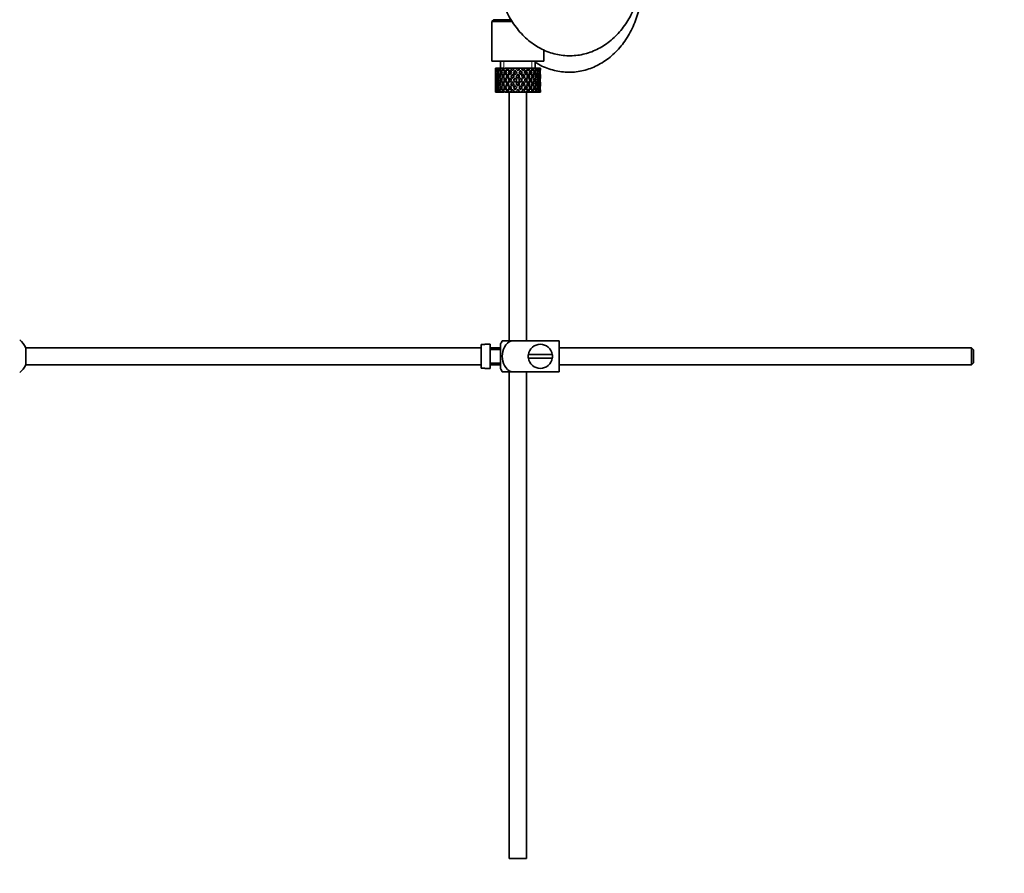
# Model space of a CAD drawing. Units: millimetres. Extents: x 0 to 1478, y 0 to 1766.
# Drawn here: x 163 to 448, y 804 to 1052 of the extents above; entities that cross this region are included whole.
import ezdxf
from ezdxf import colors
from ezdxf.entities.mleader import LeaderData, LeaderLine
from ezdxf.math import Vec2, Vec3

# ---------------------------------------------------------------- set-up
doc = ezdxf.new("R2010")
doc.units = ezdxf.units.MM
doc.layers.add('DV7_Défaut', color=7, linetype='Continuous')
doc.layers.add('Défaut', color=7, linetype='Continuous')

# ---------------------------------------------------------------- blocks, each defined once
blk = doc.blocks.new('_DOT')
at = {"color": 0}
blk.add_line((0, 0), (-1, 0), dxfattribs=at)
at = {"color": 0, "const_width": 0.333}
blk.add_lwpolyline([(-0.1665, 0, 1), (0.1665, 0, 1)], format="xyb", close=True, dxfattribs=at)
blk = doc.blocks.new('SE6')
at = {"layer": 'DV7_Défaut', "color": 7, "linetype": 'Continuous', "lineweight": 35}
for p, q in [((300.01, 1051.65), (299.51, 1051.15)), ((305.31, 1051.15), (299.51, 1051.15)), ((299.51, 1051.15), (299.51, 1039.65)), ((305.02, 1051.65), (300.01, 1051.65)), ((314.51, 1039.65), (314.51, 1042.88)), ((314.51, 1039.65), (299.51, 1039.65)), ((302.01, 1039.65), (302.01, 1037.65)), ((312.01, 1037.65), (312.01, 1039.65)), ((300.53, 1037.65), (300.51, 1037.65)), ((300.51, 1037.65), (300.51, 1037.01)), ((300.51, 1035.7), (300.51, 1034.83)), ((300.62, 1037.39), (300.52, 1037.44)), ((300.63, 1035.25), (300.52, 1035.27)), ((300.66, 1037.65), (300.53, 1037.65)), ((300.81, 1036.3), (300.6, 1036.37)), ((300.84, 1037.65), (300.66, 1037.65)), ((301.1, 1035.21), (300.78, 1035.27)), ((301.07, 1037.29), (300.79, 1037.44)), ((301.18, 1037.65), (300.84, 1037.65)), ((301.44, 1036.23), (301.05, 1036.37)), ((301.5, 1037.65), (301.18, 1037.65)), ((301.85, 1035.18), (301.41, 1035.27)), ((301.83, 1037.2), (301.42, 1037.44)), ((302.04, 1037.65), (301.5, 1037.65)), ((302.26, 1036.2), (301.85, 1036.37)), ((302.48, 1037.65), (302.04, 1037.65)), ((302.73, 1035.18), (302.36, 1035.27)), ((302.74, 1037.18), (302.37, 1037.44)), ((303.01, 1037.65), (302.48, 1037.65)), ((303.27, 1036.2), (302.94, 1036.37)), ((303.73, 1037.65), (303.18, 1037.65)), ((303.86, 1035.18), (303.58, 1035.27)), ((303.88, 1037.18), (303.59, 1037.44)), ((304.19, 1037.65), (303.73, 1037.65)), ((304.26, 1037.65), (304.19, 1037.65)), ((304.87, 1037.65), (304.26, 1037.65)), ((304.26, 1037.65), (304.4, 1037.44)), ((304.51, 1036.2), (304.27, 1036.37)), ((304.71, 1037.01), (305.15, 1036.37)), ((305.61, 1037.65), (304.87, 1037.65)), ((305.46, 1036.81), (304.87, 1037.65)), ((305.17, 1035.18), (305, 1035.27)), ((305.46, 1035.94), (305.92, 1035.27)), ((305.61, 1037.65), (305.74, 1037.65)), ((306.4, 1037.65), (305.74, 1037.65)), ((306.23, 1035.7), (305.76, 1036.37)), ((306.29, 1036.75), (306.23, 1037.01)), ((307.05, 1037.65), (306.4, 1037.65)), ((307.01, 1034.59), (306.53, 1035.27)), ((307.01, 1035.76), (307.01, 1035.94)), ((307.49, 1035.27), (307.01, 1034.59)), ((307.05, 1037.65), (307.31, 1037.65)), ((307.96, 1037.65), (307.31, 1037.65)), ((307.73, 1036.75), (307.8, 1037.01)), ((308.26, 1036.37), (307.8, 1035.7)), ((309.16, 1037.65), (307.96, 1037.65)), ((308.1, 1035.27), (308.57, 1035.94)), ((309.16, 1037.65), (308.57, 1036.81)), ((308.85, 1035.18), (309.03, 1035.27)), ((308.87, 1036.37), (309.32, 1037.01)), ((309.77, 1037.65), (309.16, 1037.65)), ((309.52, 1036.2), (309.75, 1036.37)), ((309.62, 1037.44), (309.77, 1037.65)), ((310.44, 1037.65), (309.77, 1037.65)), ((310.16, 1035.18), (310.45, 1035.27)), ((310.44, 1037.65), (310.56, 1037.65)), ((311.1, 1037.65), (310.56, 1037.65)), ((310.75, 1036.2), (311.08, 1036.37)), ((311.52, 1037.65), (311.1, 1037.65)), ((311.29, 1035.18), (311.67, 1035.27)), ((311.52, 1037.65), (311.76, 1037.65)), ((312.19, 1037.65), (311.76, 1037.65)), ((311.76, 1036.2), (312.18, 1036.37)), ((312.17, 1035.18), (312.62, 1035.27)), ((312.33, 1037.65), (312.19, 1037.65)), ((312.33, 1037.65), (312.69, 1037.65)), ((312.59, 1036.23), (312.97, 1036.37)), ((312.98, 1037.65), (312.69, 1037.65)), ((312.92, 1035.21), (313.24, 1035.27)), ((312.98, 1037.65), (313.28, 1037.65)), ((313.21, 1036.3), (313.42, 1036.37)), ((313.42, 1037.65), (313.28, 1037.65)), ((313.39, 1035.25), (313.5, 1035.27)), ((313.42, 1037.65), (313.51, 1037.65)), ((313.51, 1037.65), (313.51, 1037.65)), ((313.51, 1037.01), (313.51, 1037.65)), ((313.51, 1034.83), (313.51, 1035.7)), ((300.51, 1033.47), (300.51, 1032.6)), ((300.52, 1033.03), (300.63, 1033.05)), ((300.83, 1034.15), (300.6, 1034.15)), ((300.78, 1033.03), (301.1, 1033.09)), ((301.49, 1034.15), (301.05, 1034.15)), ((301.41, 1033.03), (301.85, 1033.12)), ((302.25, 1034.15), (301.84, 1034.15)), ((302.36, 1033.03), (302.73, 1033.12)), ((303.27, 1034.15), (302.93, 1034.15)), ((303.58, 1033.03), (303.86, 1033.12)), ((304.5, 1034.15), (304.26, 1034.15)), ((305, 1033.03), (305.17, 1033.12)), ((305.92, 1033.03), (305.46, 1032.36)), ((305.87, 1034.15), (305.75, 1034.15)), ((305.76, 1031.93), (306.23, 1032.6)), ((306.23, 1034.83), (306.71, 1034.15)), ((306.71, 1034.15), (306.23, 1033.47)), ((306.53, 1033.03), (307.01, 1033.71)), ((307.01, 1033.71), (307.49, 1033.03)), ((307.01, 1032.36), (307.01, 1032.54)), ((307.32, 1034.15), (307.8, 1034.83)), ((307.8, 1033.47), (307.32, 1034.15)), ((307.8, 1032.6), (308.26, 1031.93)), ((308.57, 1032.36), (308.1, 1033.03)), ((308.15, 1034.15), (308.27, 1034.15)), ((309.03, 1033.03), (308.85, 1033.12)), ((309.53, 1034.15), (309.76, 1034.15)), ((310.45, 1033.03), (310.16, 1033.12)), ((310.76, 1034.15), (311.09, 1034.15)), ((311.67, 1033.03), (311.29, 1033.12)), ((311.77, 1034.15), (312.18, 1034.15)), ((312.62, 1033.03), (312.17, 1033.12)), ((312.53, 1034.15), (312.97, 1034.15)), ((313.24, 1033.03), (312.92, 1033.09)), ((313.19, 1034.15), (313.42, 1034.15)), ((313.5, 1033.03), (313.39, 1033.05)), ((313.51, 1032.6), (313.51, 1033.47)), ((300.51, 1031.29), (300.51, 1030.65)), ((300.53, 1030.65), (300.51, 1030.65)), ((300.52, 1030.86), (300.62, 1030.91)), ((300.66, 1030.65), (300.53, 1030.65)), ((300.6, 1031.93), (300.81, 1032)), ((300.84, 1030.65), (300.66, 1030.65)), ((300.79, 1030.86), (301.07, 1031.01)), ((301.18, 1030.65), (300.84, 1030.65)), ((301.05, 1031.93), (301.44, 1032.07)), ((301.5, 1030.65), (301.18, 1030.65)), ((301.42, 1030.86), (301.83, 1031.1)), ((302.04, 1030.65), (301.5, 1030.65)), ((301.85, 1031.93), (302.26, 1032.1)), ((302.48, 1030.65), (302.04, 1030.65)), ((302.37, 1030.86), (302.74, 1031.12)), ((303.01, 1030.65), (302.48, 1030.65)), ((302.94, 1031.93), (303.27, 1032.1)), ((303.73, 1030.65), (303.18, 1030.65)), ((303.59, 1030.86), (303.88, 1031.12)), ((304.19, 1030.65), (303.73, 1030.65)), ((304.26, 1030.65), (304.19, 1030.65)), ((304.4, 1030.86), (304.26, 1030.65)), ((304.87, 1030.65), (304.26, 1030.65)), ((304.27, 1031.93), (304.51, 1032.1)), ((304.51, 1030.65), (304.51, 958.65)), ((305.15, 1031.93), (304.71, 1031.29)), ((304.87, 1030.65), (305.46, 1031.49)), ((305.61, 1030.65), (304.87, 1030.65)), ((305.61, 1030.65), (305.74, 1030.65)), ((306.4, 1030.65), (305.74, 1030.65)), ((306.23, 1031.29), (306.29, 1031.55)), ((307.05, 1030.65), (306.4, 1030.65)), ((307.05, 1030.65), (307.31, 1030.65)), ((307.96, 1030.65), (307.31, 1030.65)), ((307.8, 1031.29), (307.73, 1031.55)), ((309.16, 1030.65), (307.96, 1030.65)), ((308.57, 1031.49), (309.16, 1030.65)), ((309.32, 1031.29), (308.87, 1031.93)), ((309.77, 1030.65), (309.16, 1030.65)), ((309.51, 958.65), (309.51, 1030.65)), ((309.75, 1031.93), (309.52, 1032.1)), ((309.77, 1030.65), (309.62, 1030.86)), ((310.44, 1030.65), (309.77, 1030.65)), ((310.44, 1030.65), (310.56, 1030.65)), ((311.1, 1030.65), (310.56, 1030.65)), ((311.08, 1031.93), (310.75, 1032.1)), ((311.52, 1030.65), (311.1, 1030.65)), ((311.52, 1030.65), (311.76, 1030.65)), ((312.18, 1031.93), (311.76, 1032.1)), ((312.19, 1030.65), (311.76, 1030.65)), ((312.33, 1030.65), (312.19, 1030.65)), ((312.33, 1030.65), (312.69, 1030.65)), ((312.97, 1031.93), (312.59, 1032.07)), ((312.98, 1030.65), (312.69, 1030.65)), ((312.98, 1030.65), (313.28, 1030.65)), ((313.42, 1031.93), (313.21, 1032)), ((313.42, 1030.65), (313.28, 1030.65)), ((313.42, 1030.65), (313.51, 1030.65)), ((313.51, 1030.65), (313.51, 1031.29)), ((313.51, 1030.65), (313.51, 1030.65)), ((302.5, 958.65), (305.15, 958.65)), ((319.01, 958.65), (305.15, 958.65)), ((319.01, 958.65), (319.01, 949.65)), ((164.47, 951.65), (164.47, 956.65)), ((296.41, 956.65), (164.47, 956.65)), ((296.41, 957.61), (296.41, 950.69)), ((296.41, 957.61), (297.41, 957.61)), ((297.41, 957.61), (297.41, 957.65)), ((299.01, 957.65), (297.41, 957.65)), ((299.01, 950.65), (299.01, 957.65)), ((302.01, 956.65), (299.01, 956.65)), ((302.01, 956.15), (299.01, 956.15)), ((302.01, 950.65), (302.01, 957.65)), ((438.41, 956.65), (319.01, 956.65)), ((438.41, 951.65), (438.41, 956.65)), ((439.01, 956.05), (438.41, 956.65)), ((439.01, 956.05), (439.01, 952.25)), ((316.98, 954.65), (310.05, 954.65)), ((310.05, 953.65), (316.98, 953.65)), ((164.47, 951.65), (296.41, 951.65)), ((297.41, 950.69), (296.41, 950.69)), ((297.41, 950.69), (297.41, 950.65)), ((297.41, 950.65), (299.01, 950.65)), ((299.01, 952.15), (302.01, 952.15)), ((299.01, 951.65), (302.01, 951.65)), ((319.01, 951.65), (438.41, 951.65)), ((438.41, 951.65), (439.01, 952.25)), ((305.15, 949.65), (302.5, 949.65)), ((304.51, 949.65), (304.51, 808.65)), ((319.01, 949.65), (305.15, 949.65)), ((309.51, 808.65), (309.51, 949.65)), ((309.51, 808.65), (304.51, 808.65))]:
    blk.add_line(p, q, dxfattribs=at)
at = {"layer": 'DV7_Défaut', "color": 7, "linetype": 'Continuous', "lineweight": 18}
for p, q in [((302.93, 1037.65), (302.93, 1039.65)), ((311.09, 1037.65), (311.09, 1039.65))]:
    blk.add_line(p, q, dxfattribs=at)
at = {"layer": 'DV7_Défaut', "color": 7, "linetype": 'Continuous', "lineweight": 35}
for centre, radius, start, end in [((159.01, 954.15), 6, 24.6243, 51.9269), ((306.17, 956.25), 4.39, 146.7706, 161.3642), ((313.51, 954.15), 3.5, 8.2132, 171.7868), ((313.51, 954.15), 3.5, 171.7868, 188.2132), ((313.51, 954.15), 3.5, 188.2132, 351.7868), ((313.51, 954.15), 3.5, 351.7868, 8.2132), ((159.01, 954.15), 6, 308.0731, 335.3757), ((306.17, 952.05), 4.39, 198.6358, 213.2071)]:
    blk.add_arc(centre, radius, start, end, dxfattribs=at)
for centre, major_axis, ratio, start_param, end_param in [((307.01, 1033.71), (-3.67, 9.02), 0.594669, 0.971066, 1.043519), ((307.01, 1034.59), (-1.49, 9.23), 0.685768, 1.26736, 1.339814), ((307.01, 1033.71), (-3.67, 9.02), 0.594669, 0.895713, 0.920829), ((307.01, 1034.59), (-3.67, 9.02), 0.594669, 1.021303, 1.091896), ((307.01, 1033.71), (-1.49, 9.23), 0.685768, 1.218983, 1.292498), ((307.01, 1034.59), (-1.49, 9.23), 0.685768, 1.387129, 1.460644), ((307.01, 1034.59), (-1.49, 9.23), 0.685768, 1.124254, 1.218983), ((307.01, 1033.71), (-3.67, 9.02), 0.594669, 1.091896, 1.165411), ((307.01, 1034.59), (-1.49, -9.23), 0.685768, 4.749026, 4.822541), ((307.01, 1033.71), (-1.49, 9.23), 0.685768, 1.098153, 1.170606), ((307.01, 1034.59), (-3.67, 9.02), 0.594669, 1.140273, 1.212727), ((307.01, 1033.71), (-4.92, 8.99), 0.473294, 0.955004, 1.027458), ((307.01, 1034.59), (1.49, 9.23), 0.685768, 1.487664, 1.560118), ((307.01, 1033.71), (1.49, 9.23), 0.685768, 1.439287, 1.512803), ((307.01, 1034.59), (-3.67, 9.02), 0.594669, 1.260042, 1.333557), ((307.01, 1033.71), (-1.49, 9.23), 0.685768, 1.0228, 1.047916), ((307.01, 1034.59), (-4.92, 8.99), 0.473294, 1.005241, 1.075835), ((307.01, 1034.59), (1.49, 9.23), 0.685768, 1.344558, 1.439287), ((307.01, 1033.71), (-4.92, 8.99), 0.473294, 1.075835, 1.14935), ((307.01, 1034.59), (-3.67, -9.02), 0.594669, -1.407072, -1.333557), ((307.01, 1033.71), (1.49, 9.23), 0.685768, 1.318457, 1.390911), ((307.01, 1034.59), (-4.92, 8.99), 0.473294, 1.124212, 1.196665), ((307.01, 1033.71), (-5.67, 9.07), 0.349658, 0.992918, 1.065372), ((307.01, 1034.59), (-3.67, -9.02), 0.594669, 4.756344, 4.828797), ((307.01, 1033.71), (-3.67, -9.02), 0.594669, 4.707967, 4.781482), ((307.01, 1034.59), (-4.92, 8.99), 0.473294, 1.243981, 1.317496), ((307.01, 1033.71), (1.49, 9.23), 0.685768, 1.243105, 1.26822), ((307.01, 1034.59), (-5.67, 9.07), 0.349658, 1.043156, 1.113749), ((307.01, 1034.59), (3.67, 9.02), 0.594669, 1.471645, 1.566374), ((307.01, 1033.71), (-5.67, 9.07), 0.349658, 1.113749, 1.187264), ((307.01, 1034.59), (-4.92, -8.99), 0.473294, -1.391011, -1.317496), ((307.01, 1033.71), (3.67, 9.02), 0.594669, 1.445544, 1.517997), ((307.01, 1034.59), (-5.67, 9.07), 0.349658, 1.162126, 1.234579), ((307.01, 1033.71), (3.39, 8.33), 0.594669, -4.667312, -4.647242), ((307.01, 1033.71), (-6.15, 9.17), 0.229888, 1.055451, 1.127905), ((307.01, 1034.59), (-4.92, -8.99), 0.473294, 4.772406, 4.844859), ((307.01, 1033.71), (3.39, 8.33), 0.594669, 1.476293, 1.513962), ((307.01, 1034.59), (-5.24, 8.37), 0.349658, 1.166161, 1.182119), ((307.01, 1033.71), (-4.92, -8.99), 0.473294, 4.724029, 4.797544), ((307.01, 1034.59), (-5.67, 9.07), 0.349658, 1.281895, 1.35541), ((307.01, 1033.71), (3.67, 9.02), 0.594669, 1.370191, 1.395307), ((307.01, 1034.59), (-6.15, 9.17), 0.229888, 1.105688, 1.176282), ((307.01, 1034.59), (4.92, 8.99), 0.473294, 1.487707, 1.582436), ((307.01, 1033.71), (-6.15, 9.17), 0.229888, 1.176282, 1.249797), ((307.01, 1034.59), (-5.67, -9.07), 0.349658, -1.428925, -1.35541), ((307.01, 1033.71), (-4.54, -8.3), 0.473294, 4.750464, 4.793598), ((307.01, 1033.71), (3.39, 8.33), 0.594669, 1.330806, 1.391116), ((307.01, 1034.59), (-5.68, 8.47), 0.229888, 1.109879, 1.128627), ((307.01, 1033.71), (4.92, 8.99), 0.473294, 1.461606, 1.534059), ((307.01, 1034.59), (-6.15, 9.17), 0.229888, 1.224659, 1.297112), ((307.01, 1033.71), (4.54, 8.3), 0.473294, 1.461606, 1.530024), ((307.01, 1034.59), (-5.68, 8.47), 0.229888, 1.228693, 1.263158), ((307.01, 1033.71), (-6.41, 9.25), 0.1139, 1.129525, 1.201979), ((307.01, 1034.59), (-5.67, -9.07), 0.349658, 4.734491, 4.806945), ((307.01, 1033.71), (-5.67, -9.07), 0.349658, 4.686115, 4.75963), ((307.01, 1034.59), (-6.15, 9.17), 0.229888, 1.344427, 1.417943), ((307.01, 1033.71), (4.92, 8.99), 0.473294, 1.386253, 1.411368), ((307.01, 1034.59), (-6.41, 9.25), 0.1139, 1.179762, 1.250356), ((307.01, 1033.71), (5.24, 8.37), 0.349658, 1.544522, 1.614091), ((307.01, 1033.71), (4.54, 8.3), 0.473294, 1.346867, 1.407178), ((307.01, 1034.59), (-5.92, 8.54), 0.1139, 1.183953, 1.218035), ((307.01, 1034.59), (5.67, 9.07), 0.349658, 1.473929, 1.544522), ((307.01, 1033.71), (-6.41, 9.25), 0.1139, 1.250356, 1.323871), ((307.01, 1034.59), (-6.15, -9.17), 0.229888, -1.491458, -1.417943), ((307.01, 1033.71), (5.67, 9.07), 0.349658, 1.423691, 1.496145), ((307.01, 1034.59), (-6.41, 9.25), 0.1139, 1.298733, 1.371186), ((307.01, 1033.71), (5.24, 8.37), 0.349658, 1.423691, 1.49211), ((307.01, 1034.59), (-5.92, 8.54), 0.1139, 1.302768, 1.350282), ((307.01, 1034.59), (6.15, 9.17), 0.229888, 1.530366, 1.60282), ((307.01, 1033.71), (6.15, 9.17), 0.229888, 1.481989, 1.555504), ((307.01, 1034.59), (-6.41, 9.25), 0.1139, 1.418502, 1.492017), ((307.01, 1033.71), (5.68, 8.47), 0.229888, 1.481989, 1.551558), ((307.01, 1034.59), (6.15, 9.17), 0.229888, 1.411396, 1.481989), ((307.01, 1034.59), (-6.41, -9.25), 0.1139, 4.717654, 4.791169), ((307.01, 1033.71), (-5.92, 8.54), 0.1139, -1.211529, -1.172347), ((307.01, 1033.71), (-6.41, 9.25), 0.1139, -1.236847, -1.211732), ((307.01, 1033.71), (6.15, 9.17), 0.229888, 1.361159, 1.433612), ((307.01, 1033.71), (5.68, 8.47), 0.229888, 1.361159, 1.429577), ((307.01, 1033.71), (-6.41, 9.25), 0.1139, -1.359538, -1.287085), ((307.01, 1034.59), (6.41, 9.25), 0.1139, 1.456292, 1.528746), ((307.01, 1033.71), (-5.92, 8.54), 0.1139, -1.355503, -1.287085), ((307.01, 1034.59), (-6.41, 9.25), 0.1139, -1.407915, -1.313186), ((307.01, 1033.71), (6.41, 9.25), 0.1139, 1.407915, 1.48143), ((307.01, 1033.71), (5.92, 8.54), 0.1139, 1.407915, 1.477484), ((307.01, 1034.59), (6.41, 9.25), 0.1139, 1.337322, 1.407915), ((307.01, 1033.71), (-6.41, 9.25), 0.1139, -1.48143, -1.407915), ((307.01, 1033.71), (-5.92, 8.54), 0.1139, -1.477484, -1.407915), ((307.01, 1033.71), (-5.68, 8.47), 0.229888, -1.306731, -1.246421), ((307.01, 1033.71), (-6.15, 9.17), 0.229888, -1.310921, -1.285806), ((307.01, 1033.71), (6.41, 9.25), 0.1139, 1.287085, 1.359538), ((307.01, 1033.71), (5.92, 8.54), 0.1139, 1.287085, 1.355503), ((307.01, 1034.59), (-6.41, 9.25), 0.1139, -1.528746, -1.456292), ((307.01, 1033.71), (-5.68, 8.47), 0.229888, -1.429577, -1.361159), ((307.01, 1033.71), (-6.15, 9.17), 0.229888, -1.433612, -1.361159), ((307.01, 1034.59), (-6.15, 9.17), 0.229888, -1.481989, -1.38726), ((307.01, 1034.59), (6.41, -9.25), 0.1139, 1.492017, 1.565532), ((307.01, 1033.71), (-5.68, 8.47), 0.229888, 4.731627, 4.801196), ((307.01, 1033.71), (-6.15, 9.17), 0.229888, 4.727681, 4.801196), ((307.01, 1034.59), (6.41, 9.25), 0.1139, -1.492017, -1.418502), ((307.01, 1034.59), (6.15, -9.17), 0.229888, 1.538773, 1.611227), ((307.01, 1033.71), (-5.24, 8.37), 0.349658, -1.49211, -1.423691), ((307.01, 1034.59), (5.92, 8.54), 0.1139, -1.350282, -1.302768), ((307.01, 1033.71), (-5.67, 9.07), 0.349658, -1.496145, -1.423691), ((307.01, 1034.59), (6.41, 9.25), 0.1139, -1.371186, -1.298733), ((307.01, 1033.71), (6.41, 9.25), 0.1139, -1.323871, -1.250356), ((307.01, 1034.59), (6.15, -9.17), 0.229888, 1.417943, 1.491458), ((307.01, 1034.59), (-5.67, 9.07), 0.349658, 4.738663, 4.809257), ((307.01, 1033.71), (5.24, -8.37), 0.349658, 1.527502, 1.597071), ((307.01, 1034.59), (5.92, 8.54), 0.1139, -1.218035, -1.126332), ((307.01, 1034.59), (6.41, 9.25), 0.1139, -1.250356, -1.155626), ((307.01, 1033.71), (-5.67, 9.07), 0.349658, 4.665148, 4.738663), ((307.01, 1034.59), (6.15, 9.17), 0.229888, -1.417943, -1.344427), ((307.01, 1033.71), (6.41, 9.25), 0.1139, -1.201979, -1.129525), ((307.01, 1034.59), (5.67, -9.07), 0.349658, 1.47624, 1.548694), ((307.01, 1033.71), (-4.54, 8.3), 0.473294, 4.753161, 4.82158), ((307.01, 1034.59), (5.68, 8.47), 0.229888, -1.263158, -1.228693), ((307.01, 1033.71), (-4.92, 8.99), 0.473294, 4.749126, 4.82158), ((307.01, 1034.59), (6.15, 9.17), 0.229888, -1.297112, -1.224659), ((307.01, 1033.71), (6.15, 9.17), 0.229888, -1.249797, -1.176282), ((307.01, 1034.59), (5.67, -9.07), 0.349658, 1.35541, 1.428925), ((307.01, 1033.71), (6.41, 9.25), 0.1139, -1.079288, -1.054173), ((307.01, 1034.59), (4.92, -8.99), 0.473294, 1.559157, 1.62975), ((307.01, 1033.71), (4.54, -8.3), 0.473294, 1.489588, 1.532722), ((307.01, 1034.59), (5.68, 8.47), 0.229888, -1.128627, -1.052258), ((307.01, 1034.59), (6.15, 9.17), 0.229888, -1.176282, -1.081552), ((307.01, 1033.71), (4.92, -8.99), 0.473294, 1.485641, 1.559157), ((307.01, 1034.59), (5.67, 9.07), 0.349658, -1.35541, -1.281895), ((307.01, 1033.71), (6.15, 9.17), 0.229888, -1.127905, -1.055451), ((307.01, 1034.59), (4.92, -8.99), 0.473294, 1.438326, 1.51078), ((307.01, 1033.71), (-3.39, 8.33), 0.594669, -1.513962, -1.476293), ((307.01, 1034.59), (5.24, 8.37), 0.349658, -1.182119, -1.166161), ((307.01, 1033.71), (-3.67, 9.02), 0.594669, 4.765188, 4.837641), ((307.01, 1034.59), (5.67, 9.07), 0.349658, -1.234579, -1.162126), ((307.01, 1033.71), (5.67, 9.07), 0.349658, -1.187264, -1.113749), ((307.01, 1034.59), (4.92, -8.99), 0.473294, 1.317496, 1.391011), ((307.01, 1033.71), (6.15, 9.17), 0.229888, -1.005214, -0.980099), ((307.01, 1034.59), (-3.67, 9.02), 0.594669, 4.716811, 4.787404), ((307.01, 1033.71), (3.39, -8.33), 0.594669, 1.505649, 1.525719), ((307.01, 1034.59), (5.24, 8.37), 0.349658, -1.04188, -0.989725), ((307.01, 1034.59), (5.67, 9.07), 0.349658, -1.113749, -1.019019), ((307.01, 1033.71), (-3.67, 9.02), 0.594669, 4.643296, 4.716811), ((307.01, 1034.59), (4.92, 8.99), 0.473294, -1.317496, -1.243981), ((307.01, 1033.71), (5.67, 9.07), 0.349658, -1.065372, -0.992918), ((307.01, 1034.59), (3.67, -9.02), 0.594669, 1.454388, 1.526841), ((307.01, 1033.71), (-1.49, 9.23), 0.685768, -1.390911, -1.318457), ((307.01, 1034.59), (4.92, 8.99), 0.473294, -1.196665, -1.124212), ((307.01, 1033.71), (4.92, 8.99), 0.473294, -1.14935, -1.075835), ((307.01, 1034.59), (3.67, -9.02), 0.594669, 1.333557, 1.407072), ((307.01, 1033.71), (5.67, 9.07), 0.349658, -0.942681, -0.917566), ((307.01, 1034.59), (-1.49, 9.23), 0.685768, 4.843898, 4.914491), ((307.01, 1034.59), (4.92, 8.99), 0.473294, -1.075835, -0.981105), ((307.01, 1033.71), (-1.49, 9.23), 0.685768, 4.770383, 4.843898), ((307.01, 1034.59), (3.67, 9.02), 0.594669, -1.333557, -1.260042), ((307.01, 1033.71), (4.92, 8.99), 0.473294, -1.027458, -0.955004), ((307.01, 1034.59), (-1.49, 9.23), 0.685768, 4.723067, 4.795521), ((307.01, 1033.71), (1.49, 9.23), 0.685768, -1.170606, -1.098153), ((307.01, 1034.59), (3.67, 9.02), 0.594669, -1.212727, -1.140273), ((307.01, 1033.71), (4.92, 8.99), 0.473294, -0.904767, -0.879652), ((307.01, 1034.59), (1.49, 9.23), 0.685768, -1.218983, -1.14839), ((307.01, 1033.71), (3.67, 9.02), 0.594669, -1.165411, -1.091896), ((307.01, 1034.59), (1.49, -9.23), 0.685768, 1.460644, 1.534159), ((307.01, 1034.59), (3.67, 9.02), 0.594669, -1.091896, -0.997167), ((307.01, 1033.71), (1.49, 9.23), 0.685768, -1.292498, -1.218983), ((307.01, 1034.59), (1.49, 9.23), 0.685768, 4.822541, 4.896056), ((307.01, 1033.71), (3.67, 9.02), 0.594669, -1.043519, -0.971066), ((307.01, 1034.59), (1.49, 9.23), 0.685768, -1.339814, -1.26736), ((307.01, 1033.71), (-1.49, 9.23), 0.685768, 1.339814, 1.413674), ((307.01, 1034.59), (-1.49, -9.23), 0.685768, 4.869511, 4.943372), ((307.01, 1033.71), (-1.49, -9.23), 0.685768, -1.339814, -1.26736), ((307.01, 1033.71), (-1.49, -9.23), 0.685768, 4.822541, 4.896056), ((307.01, 1034.59), (-1.49, -9.23), 0.685768, -1.292498, -1.218983), ((307.01, 1033.71), (-1.49, 9.23), 0.685768, 1.460644, 1.534159), ((307.01, 1034.59), (-3.67, -9.02), 0.594669, -1.165411, -1.091896), ((307.01, 1033.71), (-1.49, -9.23), 0.685768, 4.701711, 4.775571), ((307.01, 1034.59), (1.49, -9.23), 0.685768, 4.649207, 4.723067), ((307.01, 1033.71), (-3.67, -9.02), 0.594669, -1.212727, -1.140273), ((307.01, 1033.71), (-3.67, 9.02), 0.594669, 1.212727, 1.286587), ((307.01, 1034.59), (-3.67, -9.02), 0.594669, -1.286587, -1.212727), ((307.01, 1033.71), (1.49, -9.23), 0.685768, 4.723067, 4.795521), ((307.01, 1033.71), (-3.67, -9.02), 0.594669, -1.333557, -1.260042), ((307.01, 1034.59), (1.49, -9.23), 0.685768, 4.770383, 4.843898), ((307.01, 1033.71), (-3.67, 9.02), 0.594669, 1.333557, 1.407072), ((307.01, 1034.59), (-4.92, -8.99), 0.473294, -1.14935, -1.075835), ((307.01, 1033.71), (-3.67, -9.02), 0.594669, -1.454388, -1.380527), ((307.01, 1034.59), (-3.67, 9.02), 0.594669, 1.380527, 1.454388), ((307.01, 1033.71), (-4.92, -8.99), 0.473294, -1.196665, -1.124212), ((307.01, 1033.71), (-4.92, 8.99), 0.473294, 1.196665, 1.270525), ((307.01, 1034.59), (-4.92, -8.99), 0.473294, -1.270525, -1.196665), ((307.01, 1033.71), (-3.67, 9.02), 0.594669, 1.454388, 1.526841), ((307.01, 1033.71), (-4.92, -8.99), 0.473294, -1.317496, -1.243981), ((307.01, 1034.59), (3.67, -9.02), 0.594669, 4.643296, 4.716811), ((307.01, 1033.71), (-4.92, 8.99), 0.473294, 1.317496, 1.391011), ((307.01, 1034.59), (-5.67, -9.07), 0.349658, -1.187264, -1.113749), ((307.01, 1033.71), (-4.92, -8.99), 0.473294, -1.438326, -1.364466), ((307.01, 1034.59), (-4.92, 8.99), 0.473294, 1.364466, 1.438326), ((307.01, 1034.59), (-3.39, 8.33), 0.594669, 1.505649, 1.525719), ((307.01, 1033.71), (-5.67, -9.07), 0.349658, -1.234579, -1.162126), ((307.01, 1033.71), (-5.67, 9.07), 0.349658, 1.234579, 1.30844), ((307.01, 1034.59), (-5.67, -9.07), 0.349658, -1.30844, -1.234579), ((307.01, 1033.71), (-4.92, 8.99), 0.473294, 1.438326, 1.51078), ((307.01, 1033.71), (-4.54, -8.3), 0.473294, -1.396527, -1.368383), ((307.01, 1034.59), (-4.54, 8.3), 0.473294, 1.368383, 1.396527), ((307.01, 1033.71), (-5.67, -9.07), 0.349658, -1.35541, -1.281895), ((307.01, 1034.59), (-4.92, 8.99), 0.473294, 1.485641, 1.559157), ((307.01, 1033.71), (-5.67, 9.07), 0.349658, 1.35541, 1.428925), ((307.01, 1034.59), (-6.15, -9.17), 0.229888, -1.249797, -1.176282), ((307.01, 1034.59), (-5.24, 8.37), 0.349658, 1.285841, 1.318465), ((307.01, 1033.71), (-5.24, -8.37), 0.349658, -1.318465, -1.285841), ((307.01, 1034.59), (-4.54, 8.3), 0.473294, 1.489588, 1.532722), ((307.01, 1033.71), (-5.67, -9.07), 0.349658, -1.47624, -1.40238), ((307.01, 1034.59), (-5.67, 9.07), 0.349658, 1.40238, 1.47624), ((307.01, 1033.71), (-6.15, -9.17), 0.229888, -1.297112, -1.224659), ((307.01, 1033.71), (-5.24, -8.37), 0.349658, -1.452607, -1.406297), ((307.01, 1034.59), (-5.24, 8.37), 0.349658, 1.406297, 1.452607), ((307.01, 1033.71), (-5.68, -8.47), 0.229888, -1.263158, -1.228693), ((307.01, 1033.71), (-6.15, 9.17), 0.229888, 1.297112, 1.370972), ((307.01, 1034.59), (-6.15, -9.17), 0.229888, -1.370972, -1.297112), ((307.01, 1033.71), (-5.67, 9.07), 0.349658, 1.47624, 1.548694), ((307.01, 1033.71), (-6.15, -9.17), 0.229888, -1.417943, -1.344427), ((307.01, 1034.59), (5.67, -9.07), 0.349658, 4.665148, 4.738663), ((307.01, 1034.59), (-5.68, 8.47), 0.229888, 1.348374, 1.396068), ((307.01, 1033.71), (-5.68, -8.47), 0.229888, -1.396068, -1.348374), ((307.01, 1034.59), (-5.24, 8.37), 0.349658, 1.527502, 1.597071), ((307.01, 1033.71), (-6.15, 9.17), 0.229888, 1.417943, 1.491458), ((307.01, 1034.59), (-6.41, -9.25), 0.1139, -1.323871, -1.250356), ((307.01, 1033.71), (-6.15, -9.17), 0.229888, -1.538773, -1.464913), ((307.01, 1034.59), (-6.15, 9.17), 0.229888, 1.464913, 1.538773), ((307.01, 1033.71), (-6.41, -9.25), 0.1139, -1.371186, -1.298733), ((307.01, 1033.71), (-5.68, -8.47), 0.229888, -1.538773, -1.46883), ((307.01, 1034.59), (-5.68, 8.47), 0.229888, 1.46883, 1.538773), ((307.01, 1033.71), (-5.92, -8.54), 0.1139, -1.350282, -1.302768), ((307.01, 1033.71), (-6.41, 9.25), 0.1139, 1.371186, 1.445046), ((307.01, 1034.59), (-6.41, -9.25), 0.1139, -1.445046, -1.371186), ((307.01, 1033.71), (-6.15, 9.17), 0.229888, 1.538773, 1.611227), ((307.01, 1033.71), (-6.41, -9.25), 0.1139, -1.492017, -1.418502), ((307.01, 1034.59), (6.15, -9.17), 0.229888, 4.727681, 4.801196), ((307.01, 1034.59), (-5.92, 8.54), 0.1139, 1.422448, 1.492017), ((307.01, 1033.71), (-5.92, -8.54), 0.1139, -1.492017, -1.422448), ((307.01, 1034.59), (5.68, -8.47), 0.229888, 4.731627, 4.801196), ((307.01, 1033.71), (-6.41, 9.25), 0.1139, 1.492017, 1.565532), ((307.01, 1033.71), (-6.41, -9.25), 0.1139, 4.670338, 4.744199), ((307.01, 1034.59), (6.41, -9.25), 0.1139, 4.680579, 4.75444), ((307.01, 1033.71), (5.92, 8.54), 0.1139, 1.528746, 1.598688), ((307.01, 1034.59), (-5.92, 8.54), 0.1139, 1.542904, 1.612847), ((307.01, 1033.71), (6.41, -9.25), 0.1139, -1.528746, -1.456292), ((307.01, 1034.59), (6.41, -9.25), 0.1139, -1.48143, -1.407915), ((307.01, 1034.59), (5.92, -8.54), 0.1139, -1.477484, -1.407915), ((307.01, 1034.59), (-5.92, -8.54), 0.1139, 1.407915, 1.477484), ((307.01, 1034.59), (-6.41, -9.25), 0.1139, 1.407915, 1.48143), ((307.01, 1033.71), (-6.41, -9.25), 0.1139, 1.456292, 1.528746), ((307.01, 1033.71), (5.92, -8.54), 0.1139, 1.542904, 1.612847), ((307.01, 1034.59), (-5.92, -8.54), 0.1139, 1.528746, 1.598688), ((307.01, 1033.71), (-6.41, 9.25), 0.1139, 4.680579, 4.75444), ((307.01, 1034.59), (6.41, 9.25), 0.1139, 4.670338, 4.744199), ((307.01, 1033.71), (6.41, 9.25), 0.1139, 4.717654, 4.791169), ((307.01, 1034.59), (5.92, 8.54), 0.1139, -1.492017, -1.422448), ((307.01, 1033.71), (5.92, -8.54), 0.1139, 1.422448, 1.492017), ((307.01, 1034.59), (-5.68, -8.47), 0.229888, 1.481989, 1.551558), ((307.01, 1033.71), (6.41, -9.25), 0.1139, 1.418502, 1.492017), ((307.01, 1034.59), (-6.15, -9.17), 0.229888, 1.481989, 1.555504), ((307.01, 1033.71), (6.41, 9.25), 0.1139, -1.445046, -1.371186), ((307.01, 1034.59), (6.41, -9.25), 0.1139, 1.371186, 1.445046), ((307.01, 1033.71), (-6.15, -9.17), 0.229888, 1.530366, 1.60282), ((307.01, 1033.71), (5.68, -8.47), 0.229888, 1.46883, 1.538773), ((307.01, 1034.59), (5.68, 8.47), 0.229888, -1.538773, -1.46883), ((307.01, 1033.71), (5.92, -8.54), 0.1139, 1.302768, 1.350282), ((307.01, 1033.71), (6.15, -9.17), 0.229888, 1.464913, 1.538773), ((307.01, 1034.59), (6.15, 9.17), 0.229888, -1.538773, -1.464913), ((307.01, 1033.71), (6.41, -9.25), 0.1139, 1.298733, 1.371186), ((307.01, 1033.71), (6.15, 9.17), 0.229888, -1.491458, -1.417943), ((307.01, 1034.59), (6.41, -9.25), 0.1139, 1.250356, 1.323871), ((307.01, 1034.59), (-5.24, -8.37), 0.349658, 1.544522, 1.614091), ((307.01, 1034.59), (5.68, 8.47), 0.229888, -1.396068, -1.348374), ((307.01, 1033.71), (5.68, -8.47), 0.229888, 1.348374, 1.396068), ((307.01, 1033.71), (6.15, -9.17), 0.229888, 1.344427, 1.417943), ((307.01, 1034.59), (5.67, 9.07), 0.349658, 4.686115, 4.75963), ((307.01, 1033.71), (6.15, 9.17), 0.229888, -1.370972, -1.297112), ((307.01, 1034.59), (6.15, -9.17), 0.229888, 1.297112, 1.370972), ((307.01, 1033.71), (5.67, 9.07), 0.349658, 4.734491, 4.806945), ((307.01, 1033.71), (5.24, -8.37), 0.349658, 1.406297, 1.452607), ((307.01, 1034.59), (5.24, 8.37), 0.349658, -1.452607, -1.406297), ((307.01, 1033.71), (5.68, -8.47), 0.229888, 1.228693, 1.263158), ((307.01, 1033.71), (5.67, -9.07), 0.349658, 1.40238, 1.47624), ((307.01, 1034.59), (5.67, 9.07), 0.349658, -1.47624, -1.40238), ((307.01, 1033.71), (6.15, -9.17), 0.229888, 1.224659, 1.297112), ((307.01, 1033.71), (5.67, 9.07), 0.349658, -1.428925, -1.35541), ((307.01, 1034.59), (6.15, -9.17), 0.229888, 1.176282, 1.249797), ((307.01, 1034.59), (4.54, 8.3), 0.473294, 4.750464, 4.793598), ((307.01, 1034.59), (5.24, 8.37), 0.349658, -1.318465, -1.285841), ((307.01, 1033.71), (5.24, -8.37), 0.349658, 1.285841, 1.318465), ((307.01, 1033.71), (5.67, -9.07), 0.349658, 1.281895, 1.35541), ((307.01, 1034.59), (4.92, 8.99), 0.473294, 4.724029, 4.797544), ((307.01, 1033.71), (5.67, 9.07), 0.349658, -1.30844, -1.234579), ((307.01, 1034.59), (5.67, -9.07), 0.349658, 1.234579, 1.30844), ((307.01, 1033.71), (4.92, 8.99), 0.473294, 4.772406, 4.844859), ((307.01, 1033.71), (4.54, -8.3), 0.473294, 1.368383, 1.396527), ((307.01, 1034.59), (4.54, 8.3), 0.473294, -1.396527, -1.368383), ((307.01, 1033.71), (4.92, -8.99), 0.473294, 1.364466, 1.438326), ((307.01, 1034.59), (4.92, 8.99), 0.473294, -1.438326, -1.364466), ((307.01, 1033.71), (5.67, -9.07), 0.349658, 1.162126, 1.234579), ((307.01, 1033.71), (4.92, 8.99), 0.473294, -1.391011, -1.317496), ((307.01, 1034.59), (5.67, -9.07), 0.349658, 1.113749, 1.187264), ((307.01, 1034.59), (-3.39, -8.33), 0.594669, -4.667312, -4.647242), ((307.01, 1033.71), (4.92, -8.99), 0.473294, 1.243981, 1.317496), ((307.01, 1034.59), (3.67, 9.02), 0.594669, 4.707967, 4.781482), ((307.01, 1033.71), (4.92, 8.99), 0.473294, -1.270525, -1.196665), ((307.01, 1034.59), (4.92, -8.99), 0.473294, 1.196665, 1.270525), ((307.01, 1033.71), (3.67, 9.02), 0.594669, 4.756344, 4.828797), ((307.01, 1033.71), (3.67, -9.02), 0.594669, 1.380527, 1.454388), ((307.01, 1034.59), (3.67, 9.02), 0.594669, -1.454388, -1.380527), ((307.01, 1033.71), (4.92, -8.99), 0.473294, 1.124212, 1.196665), ((307.01, 1033.71), (3.67, 9.02), 0.594669, -1.407072, -1.333557), ((307.01, 1034.59), (4.92, -8.99), 0.473294, 1.075835, 1.14935), ((307.01, 1033.71), (3.67, -9.02), 0.594669, 1.260042, 1.333557), ((307.01, 1034.59), (-1.49, -9.23), 0.685768, 1.439287, 1.512803), ((307.01, 1033.71), (3.67, 9.02), 0.594669, -1.286587, -1.212727), ((307.01, 1034.59), (3.67, -9.02), 0.594669, 1.212727, 1.286587), ((307.01, 1033.71), (-1.49, -9.23), 0.685768, 1.487664, 1.560118), ((307.01, 1033.71), (-1.49, 9.23), 0.685768, 4.649207, 4.723067), ((307.01, 1034.59), (1.49, 9.23), 0.685768, 4.701711, 4.775571), ((307.01, 1033.71), (3.67, -9.02), 0.594669, 1.140273, 1.212727), ((307.01, 1033.71), (1.49, 9.23), 0.685768, 4.749026, 4.822541), ((307.01, 1034.59), (3.67, -9.02), 0.594669, 1.091896, 1.165411), ((307.01, 1033.71), (1.49, -9.23), 0.685768, 1.387129, 1.460644), ((307.01, 1034.59), (1.49, -9.23), 0.685768, 1.218983, 1.292498), ((307.01, 1033.71), (1.49, 9.23), 0.685768, 4.869511, 4.943372), ((307.01, 1034.59), (1.49, -9.23), 0.685768, 1.339814, 1.413674), ((307.01, 1033.71), (1.49, -9.23), 0.685768, 1.26736, 1.339814), ((307.01, 1034.59), (-3.67, -9.02), 0.594669, -1.043519, -0.971066), ((307.01, 1033.71), (-3.67, -9.02), 0.594669, -1.091896, -1.021303), ((307.01, 1034.59), (-3.67, -9.02), 0.594669, -0.920829, -0.895713), ((307.01, 1033.71), (-1.49, -9.23), 0.685768, -1.218983, -1.124254), ((307.01, 1034.59), (-1.49, -9.23), 0.685768, -1.170606, -1.098153), ((307.01, 1034.59), (-4.92, -8.99), 0.473294, -1.027458, -0.955004), ((307.01, 1033.71), (-4.92, -8.99), 0.473294, -1.075835, -1.005241), ((307.01, 1034.59), (-1.49, -9.23), 0.685768, -1.047916, -1.0228), ((307.01, 1033.71), (1.49, -9.23), 0.685768, 4.843898, 4.938627), ((307.01, 1034.59), (1.49, -9.23), 0.685768, -1.390911, -1.318457), ((307.01, 1034.59), (-5.67, -9.07), 0.349658, -1.065372, -0.992918), ((307.01, 1033.71), (-5.67, -9.07), 0.349658, -1.113749, -1.043156), ((307.01, 1034.59), (1.49, -9.23), 0.685768, -1.26822, -1.243105), ((307.01, 1033.71), (3.67, -9.02), 0.594669, 4.716811, 4.81154), ((307.01, 1034.59), (3.67, -9.02), 0.594669, 4.765188, 4.837641), ((307.01, 1034.59), (-6.15, -9.17), 0.229888, -1.127905, -1.055451), ((307.01, 1033.71), (-5.24, -8.37), 0.349658, -1.182119, -1.166161), ((307.01, 1034.59), (3.39, -8.33), 0.594669, -1.513962, -1.476293), ((307.01, 1033.71), (-6.15, -9.17), 0.229888, -1.176282, -1.105688), ((307.01, 1034.59), (3.67, -9.02), 0.594669, -1.395307, -1.370191), ((307.01, 1033.71), (-4.92, 8.99), 0.473294, 1.559157, 1.653886), ((307.01, 1033.71), (-5.68, -8.47), 0.229888, -1.128627, -1.109879), ((307.01, 1034.59), (3.39, -8.33), 0.594669, -1.391116, -1.330806), ((307.01, 1034.59), (4.92, -8.99), 0.473294, 4.749126, 4.82158), ((307.01, 1034.59), (4.54, -8.3), 0.473294, 4.753161, 4.82158), ((307.01, 1034.59), (-6.41, -9.25), 0.1139, -1.201979, -1.129525), ((307.01, 1033.71), (-6.41, -9.25), 0.1139, -1.250356, -1.179762), ((307.01, 1034.59), (4.92, -8.99), 0.473294, -1.411368, -1.386253), ((307.01, 1033.71), (-5.92, -8.54), 0.1139, -1.218035, -1.183953), ((307.01, 1034.59), (4.54, -8.3), 0.473294, -1.407178, -1.346867), ((307.01, 1033.71), (5.67, -9.07), 0.349658, 4.738663, 4.809257), ((307.01, 1034.59), (5.67, -9.07), 0.349658, -1.496145, -1.423691), ((307.01, 1034.59), (5.24, -8.37), 0.349658, -1.49211, -1.423691), ((307.01, 1033.71), (6.15, -9.17), 0.229888, -1.481989, -1.411396), ((307.01, 1034.59), (-5.92, -8.54), 0.1139, 1.172347, 1.211529), ((307.01, 1034.59), (-6.41, -9.25), 0.1139, 1.211732, 1.236847), ((307.01, 1034.59), (6.15, -9.17), 0.229888, -1.433612, -1.361159), ((307.01, 1034.59), (5.68, -8.47), 0.229888, -1.429577, -1.361159), ((307.01, 1034.59), (-6.41, -9.25), 0.1139, 1.287085, 1.359538), ((307.01, 1034.59), (-5.92, -8.54), 0.1139, 1.287085, 1.355503), ((307.01, 1033.71), (-6.41, -9.25), 0.1139, 1.313186, 1.407915), ((307.01, 1033.71), (6.41, -9.25), 0.1139, -1.407915, -1.337322), ((307.01, 1034.59), (-5.68, -8.47), 0.229888, 1.246421, 1.306731), ((307.01, 1034.59), (-6.15, -9.17), 0.229888, 1.285806, 1.310921), ((307.01, 1034.59), (5.92, -8.54), 0.1139, -1.355503, -1.287085), ((307.01, 1034.59), (6.41, -9.25), 0.1139, -1.359538, -1.287085), ((307.01, 1034.59), (-5.68, -8.47), 0.229888, 1.361159, 1.429577), ((307.01, 1034.59), (-6.15, -9.17), 0.229888, 1.361159, 1.433612), ((307.01, 1033.71), (-6.15, -9.17), 0.229888, 1.38726, 1.481989), ((307.01, 1034.59), (-5.24, -8.37), 0.349658, 1.423691, 1.49211), ((307.01, 1034.59), (-5.67, -9.07), 0.349658, 1.423691, 1.496145), ((307.01, 1033.71), (-5.67, -9.07), 0.349658, 1.473929, 1.544522), ((307.01, 1033.71), (5.92, -8.54), 0.1139, 1.126332, 1.218035), ((307.01, 1033.71), (6.41, -9.25), 0.1139, 1.155626, 1.250356), ((307.01, 1034.59), (6.41, -9.25), 0.1139, 1.129525, 1.201979), ((307.01, 1034.59), (-4.54, -8.3), 0.473294, 1.461606, 1.530024), ((307.01, 1034.59), (-4.92, -8.99), 0.473294, 1.461606, 1.534059), ((307.01, 1033.71), (-4.92, -8.99), 0.473294, 1.511843, 1.582436), ((307.01, 1034.59), (6.41, -9.25), 0.1139, 1.054173, 1.079288), ((307.01, 1033.71), (5.68, -8.47), 0.229888, 1.052258, 1.128627), ((307.01, 1033.71), (6.15, -9.17), 0.229888, 1.081552, 1.176282), ((307.01, 1034.59), (6.15, -9.17), 0.229888, 1.055451, 1.127905), ((307.01, 1034.59), (-3.39, -8.33), 0.594669, 1.476293, 1.513962), ((307.01, 1033.71), (5.24, -8.37), 0.349658, 1.166161, 1.182119), ((307.01, 1034.59), (-3.67, -9.02), 0.594669, 1.445544, 1.517997), ((307.01, 1033.71), (-3.67, -9.02), 0.594669, 1.495781, 1.566374), ((307.01, 1034.59), (6.15, -9.17), 0.229888, 0.980099, 1.005214), ((307.01, 1033.71), (5.24, -8.37), 0.349658, 0.989725, 1.04188), ((307.01, 1033.71), (5.67, -9.07), 0.349658, 1.019019, 1.113749), ((307.01, 1034.59), (5.67, -9.07), 0.349658, 0.992918, 1.065372), ((307.01, 1034.59), (-1.49, -9.23), 0.685768, 1.318457, 1.390911), ((307.01, 1033.71), (-1.49, -9.23), 0.685768, 1.368694, 1.439287), ((307.01, 1034.59), (5.67, -9.07), 0.349658, 0.917566, 0.942681), ((307.01, 1033.71), (4.92, -8.99), 0.473294, 0.981105, 1.075835), ((307.01, 1034.59), (4.92, -8.99), 0.473294, 0.955004, 1.027458), ((307.01, 1034.59), (1.49, -9.23), 0.685768, 1.098153, 1.170606), ((307.01, 1033.71), (1.49, -9.23), 0.685768, 1.14839, 1.218983), ((307.01, 1034.59), (4.92, -8.99), 0.473294, 0.879652, 0.904767), ((307.01, 1033.71), (3.67, -9.02), 0.594669, 0.997167, 1.091896), ((307.01, 1034.59), (3.67, -9.02), 0.594669, 0.971066, 1.043519)]:
    blk.add_ellipse(centre, major_axis=major_axis, ratio=ratio, start_param=start_param, end_param=end_param, dxfattribs=at)
for points, knots in [([(301.01, 1066.65), (301.02, 1066.12), (301.04, 1064.87), (301.24, 1062.64), (301.67, 1060.14), (302.31, 1057.68), (303.15, 1055.3), (304.19, 1053.04), (305.41, 1050.91), (306.82, 1048.95), (308.39, 1047.16), (310.1, 1045.58), (311.94, 1044.22), (313.89, 1043.1), (315.91, 1042.23), (317.99, 1041.61), (320.11, 1041.25), (322.23, 1041.15), (324.33, 1041.3), (326.41, 1041.7), (328.43, 1042.35), (330.39, 1043.23), (332.26, 1044.34), (334.04, 1045.68), (335.69, 1047.22), (337.21, 1048.96), (338.59, 1050.88), (339.8, 1052.97), (340.83, 1055.19), (341.67, 1057.53), (342.32, 1059.97), (342.76, 1062.46), (342.98, 1064.75), (343, 1066.05), (343.01, 1066.65)], [0, 0, 0, 0, 0.018443, 0.051233, 0.084069, 0.116945, 0.149858, 0.182792, 0.215719, 0.248593, 0.281356, 0.313935, 0.346262, 0.378278, 0.409955, 0.441294, 0.472337, 0.503152, 0.53383, 0.564454, 0.595114, 0.625907, 0.656914, 0.688187, 0.719752, 0.751603, 0.783709, 0.816024, 0.848496, 0.881077, 0.91373, 0.946429, 0.979161, 1, 1, 1, 1]), ([(312.01, 1039.31), (312.65, 1038.91), (313.95, 1038.19), (315.99, 1037.36), (318.08, 1036.78), (320.21, 1036.46), (322.34, 1036.39), (324.45, 1036.58), (326.53, 1037.02), (328.55, 1037.7), (330.51, 1038.62), (332.38, 1039.77), (334.15, 1041.13), (335.8, 1042.71), (337.31, 1044.48), (338.67, 1046.43), (339.87, 1048.53), (340.89, 1050.78), (341.72, 1053.15), (342.36, 1055.6), (342.79, 1058.11), (342.99, 1060.36), (343.01, 1061.61), (343.01, 1062.15)], [0, 0, 0, 0, 0.048835, 0.097371, 0.145402, 0.192997, 0.240265, 0.28735, 0.334367, 0.381464, 0.428782, 0.476439, 0.52451, 0.573025, 0.621971, 0.671295, 0.720927, 0.770788, 0.820807, 0.87093, 0.92112, 0.971356, 1, 1, 1, 1]), ([(305.15, 949.65), (304.26, 949.95), (303.54, 950.64), (302.67, 952.29), (302.5, 953.23), (302.5, 955.1), (302.68, 956.03), (303.55, 957.66), (304.27, 958.35), (305.15, 958.65)], [0, 0, 0, 0, 0.25, 0.25, 0.5, 0.5, 0.75, 0.75, 1, 1, 1, 1])]:
    blk.add_open_spline(points, degree=3, knots=knots, dxfattribs=at)

msp = doc.modelspace()

# ---------------------------------------------------------------- block references
at = {"layer": 'Défaut'}
msp.add_blockref('SE6', (0, 0), dxfattribs=at)

# ---------------------------------------------------------------- leaders
at = {"layer": 'Défaut', "color": 7, "linetype": 'Continuous', "lineweight": 18}
ml = msp.add_multileader_mtext('Standard', dxfattribs=at)
ml.set_content('{\\pxsm0.9;\\fSolid Edge ISO|b1||i0||c0|p34;\\W1.;03/04/2023\\P}', color=256)
ml.set_leader_properties()
ml.set_arrow_properties(name='DOT')
ml.build(insert=Vec2(0, 0))
ml.multileader.update_dxf_attribs({"leader_type": 0, "dogleg_length": 0, "arrow_head_size": 12})
ctx = ml.context
ctx.base_point, ctx.char_height, ctx.arrow_head_size, ctx.landing_gap_size = Vec3(1390.41, 1750.71), 12, 12, 4.2
notes = []
notes.append((ctx, [(0, (0, 0, 0), (0, 0), (1, 0), 1, [])]))
ctx.mtext.insert = Vec3(1392.41, 1756.83)
for ctx, leaders in notes:
    for number, flags, end, landing, length, lines in leaders:
        leader = LeaderData()
        leader.index, (leader.has_last_leader_line, leader.has_dogleg_vector, leader.attachment_direction) = number, flags
        leader.last_leader_point, leader.dogleg_vector, leader.dogleg_length = Vec3(end), Vec3(landing), length
        for number, points, colour, breaks in lines:
            line = LeaderLine()
            line.index, line.vertices, line.color, line.breaks = number, Vec3.list(points), colors.encode_raw_color(colour), breaks
            leader.lines.append(line)
        ctx.leaders.append(leader)

doc.saveas('drawing.dxf')
